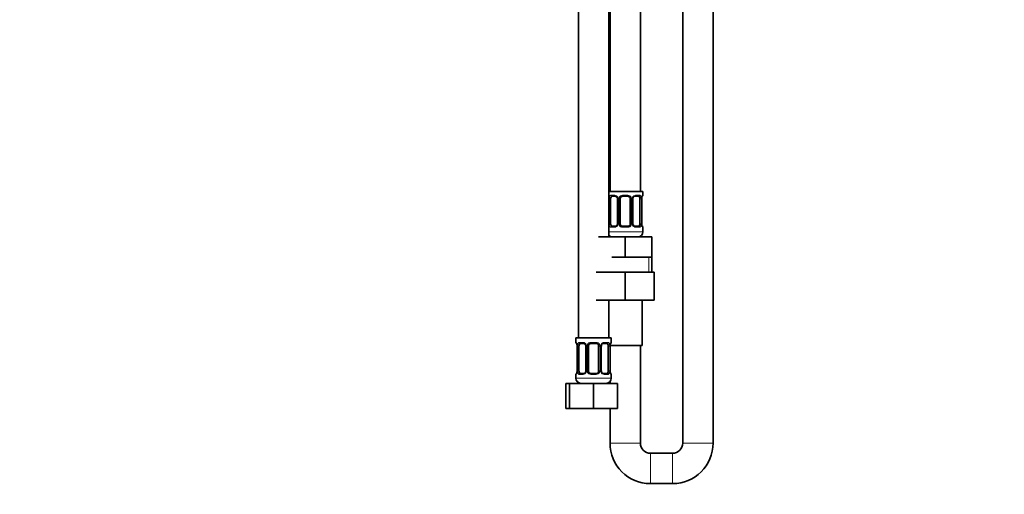
# Model space of a CAD drawing. Units: millimetres. Extents: x 0 to 1478, y 0 to 1758.
# Drawn here: x 390 to 779, y 700 to 888 of the extents above; entities that cross this region are included whole.
import ezdxf
from ezdxf import colors
from ezdxf.entities.mleader import LeaderData, LeaderLine
from ezdxf.math import Vec2, Vec3

# ---------------------------------------------------------------- set-up
doc = ezdxf.new("R2010")
doc.units = ezdxf.units.MM
doc.layers.add('DV1_Défaut', color=7, linetype='Continuous')
doc.layers.add('Défaut', color=7, linetype='Continuous')

# ---------------------------------------------------------------- blocks, each defined once
blk = doc.blocks.new('_DOT')
at = {"color": 0}
blk.add_line((0, 0), (-1, 0), dxfattribs=at)
at = {"color": 0, "const_width": 0.333}
blk.add_lwpolyline([(-0.1665, 0, 1), (0.1665, 0, 1)], format="xyb", close=True, dxfattribs=at)
blk = doc.blocks.new('SE')
at = {"layer": 'DV1_Défaut', "color": 7, "linetype": 'Continuous', "lineweight": 35}
for p, q in [((635.26, 819.8), (635.26, 1097.8)), ((652.01, 1098.6), (652.01, 720.1)), ((664.01, 720.1), (664.01, 1098.6)), ((610.76, 1065.8), (610.76, 761.8)), ((622.76, 801.8), (622.76, 1065.8)), ((623.26, 1065.8), (623.26, 819.8)), ((636.26, 819.8), (622.76, 819.8)), ((636.26, 818.31), (636.26, 819.8)), ((623.46, 807.04), (623.46, 816.91)), ((625.35, 817.91), (623.94, 817.91)), ((626.2, 816.91), (626.2, 807.04)), ((627.26, 807.04), (627.26, 816.91)), ((630.26, 817.91), (628.26, 817.91)), ((631.26, 816.91), (631.26, 807.04)), ((632.31, 807.04), (632.31, 816.91)), ((634.58, 817.91), (633.16, 817.91)), ((635.06, 816.91), (635.06, 807.04)), ((635.81, 816.91), (635.81, 817.11)), ((635.81, 807.04), (635.81, 816.91)), ((623.94, 806.04), (625.35, 806.04)), ((628.26, 806.04), (630.26, 806.04)), ((633.16, 806.04), (634.58, 806.04)), ((636.26, 803.8), (636.26, 805.64)), ((618.76, 801.8), (629.26, 801.8)), ((629.26, 801.8), (639.76, 801.8)), ((629.26, 793.8), (629.26, 801.8)), ((639.76, 793.8), (639.76, 801.8)), ((624.01, 793.8), (629.26, 793.8)), ((629.26, 793.8), (634.51, 793.8)), ((634.51, 793.8), (639.76, 793.8)), ((639.76, 787.8), (639.76, 793.8)), ((617.76, 787.8), (629.26, 787.8)), ((629.26, 787.8), (629.26, 776.8)), ((629.26, 787.8), (640.76, 787.8)), ((640.76, 787.8), (640.76, 776.8)), ((617.76, 776.8), (629.26, 776.8)), ((622.76, 761.8), (622.76, 776.8)), ((629.26, 776.8), (640.76, 776.8)), ((636.01, 758.8), (636.01, 776.8)), ((623.76, 761.8), (609.76, 761.8)), ((609.76, 761.8), (609.76, 759.99)), ((623.76, 759.99), (623.76, 761.8)), ((610.21, 758.59), (610.21, 748.72)), ((610.96, 748.72), (610.96, 758.59)), ((612.85, 759.59), (611.44, 759.59)), ((613.7, 758.59), (613.7, 748.72)), ((614.76, 748.72), (614.76, 758.59)), ((617.76, 759.59), (615.76, 759.59)), ((618.76, 758.59), (618.76, 748.72)), ((619.81, 748.72), (619.81, 758.59)), ((622.08, 759.59), (620.66, 759.59)), ((622.56, 758.59), (622.56, 748.72)), ((623.26, 758.8), (636.01, 758.8)), ((623.31, 758.59), (623.31, 758.79)), ((623.31, 748.72), (623.31, 758.59)), ((635.26, 720.1), (635.26, 758.8)), ((610.2, 748.72), (610.2, 748.53)), ((609.76, 747.32), (609.76, 745.8)), ((611.44, 747.72), (612.85, 747.72)), ((615.76, 747.72), (617.76, 747.72)), ((620.66, 747.72), (622.08, 747.72)), ((623.26, 744.47), (623.26, 743.8)), ((623.76, 745.8), (623.76, 747.32)), ((605.79, 743.8), (607.26, 743.8)), ((605.79, 733.8), (605.79, 743.8)), ((607.26, 743.8), (616.76, 743.8)), ((607.26, 733.8), (607.26, 743.8)), ((616.76, 743.8), (626.26, 743.8)), ((616.76, 733.8), (616.76, 743.8)), ((626.26, 733.8), (626.26, 743.8)), ((605.79, 733.8), (607.26, 733.8)), ((607.26, 733.8), (616.76, 733.8)), ((616.76, 733.8), (626.26, 733.8)), ((623.26, 733.8), (623.26, 720.1)), ((648.01, 716.1), (639.26, 716.1)), ((639.26, 704.1), (648.01, 704.1))]:
    blk.add_line(p, q, dxfattribs=at)
at = {"layer": 'DV1_Défaut', "color": 7, "linetype": 'Continuous', "lineweight": 18}
for p, q in [((623.61, 818.31), (625.11, 818.31)), ((628.2, 818.31), (630.32, 818.31)), ((633.4, 818.31), (634.9, 818.31)), ((636.18, 818.31), (636.26, 818.31)), ((622.85, 807.04), (622.85, 816.91)), ((623.46, 816.91), (622.85, 816.91)), ((626.2, 816.91), (626.44, 816.91)), ((626.44, 816.91), (626.44, 807.04)), ((626.72, 807.04), (626.72, 816.91)), ((627.26, 816.91), (626.72, 816.91)), ((631.26, 816.91), (631.8, 816.91)), ((631.8, 816.91), (631.8, 807.04)), ((632.07, 807.04), (632.07, 816.91)), ((632.31, 816.91), (632.07, 816.91)), ((635.06, 816.91), (635.67, 816.91)), ((635.67, 816.91), (635.67, 807.04)), ((635.78, 807.04), (635.78, 816.91)), ((635.78, 816.91), (635.81, 816.91)), ((622.85, 807.04), (623.46, 807.04)), ((626.44, 807.04), (626.2, 807.04)), ((626.72, 807.04), (627.26, 807.04)), ((631.8, 807.04), (631.26, 807.04)), ((632.07, 807.04), (632.31, 807.04)), ((635.67, 807.04), (635.06, 807.04)), ((635.81, 807.04), (635.78, 807.04)), ((636.26, 803.8), (622.76, 803.8)), ((625.11, 805.64), (623.61, 805.64)), ((630.32, 805.64), (628.2, 805.64)), ((634.9, 805.64), (633.4, 805.64)), ((636.18, 805.64), (636.26, 805.64)), ((638.57, 787.8), (638.57, 793.8)), ((609.84, 759.99), (609.76, 759.99)), ((611.11, 759.99), (612.61, 759.99)), ((615.7, 759.99), (617.82, 759.99)), ((620.9, 759.99), (622.4, 759.99)), ((623.68, 759.99), (623.76, 759.99)), ((610.23, 758.59), (610.21, 758.59)), ((610.23, 758.59), (610.23, 748.72)), ((610.35, 748.72), (610.35, 758.59)), ((610.96, 758.59), (610.35, 758.59)), ((613.7, 758.59), (613.94, 758.59)), ((613.94, 758.59), (613.94, 748.72)), ((614.22, 748.72), (614.22, 758.59)), ((614.76, 758.59), (614.22, 758.59)), ((618.76, 758.59), (619.3, 758.59)), ((619.3, 758.59), (619.3, 748.72)), ((619.57, 748.72), (619.57, 758.59)), ((619.81, 758.59), (619.57, 758.59)), ((622.56, 758.59), (623.17, 758.59)), ((623.17, 758.59), (623.17, 748.72)), ((623.28, 748.72), (623.28, 758.59)), ((623.28, 758.59), (623.31, 758.59)), ((610.21, 748.72), (610.23, 748.72)), ((610.35, 748.72), (610.96, 748.72)), ((613.94, 748.72), (613.7, 748.72)), ((614.22, 748.72), (614.76, 748.72)), ((619.3, 748.72), (618.76, 748.72)), ((619.57, 748.72), (619.81, 748.72)), ((623.17, 748.72), (622.56, 748.72)), ((623.31, 748.72), (623.28, 748.72)), ((609.76, 747.32), (609.84, 747.32)), ((623.76, 745.8), (609.76, 745.8)), ((612.61, 747.32), (611.11, 747.32)), ((617.82, 747.32), (615.7, 747.32)), ((622.4, 747.32), (620.9, 747.32)), ((623.68, 747.32), (623.76, 747.32)), ((635.26, 720.1), (623.26, 720.1)), ((664.01, 720.1), (652.01, 720.1)), ((639.26, 704.1), (639.26, 716.1)), ((648.01, 704.1), (648.01, 716.1))]:
    blk.add_line(p, q, dxfattribs=at)
for centre, radius, start, end in [((625.05, 816.93), 1.39, 25.1473, 87.3249), ((628.18, 816.82), 1.49, 89.2905, 152.1251), ((630.34, 816.82), 1.49, 27.8747, 90.7097), ((633.46, 816.93), 1.39, 92.6748, 154.853), ((625.63, 816.93), 2.78, 167.8078, 180.3687), ((625.07, 816.92), 1.38, 359.8791, 25.9211), ((628.05, 816.92), 1.34, 153.3511, 180.1815), ((630.46, 816.92), 1.34, 359.817, 26.6505), ((633.45, 816.92), 1.38, 154.0799, 180.1199), ((632.89, 816.93), 2.78, 359.628, 12.1955), ((639.13, 816.92), 3.35, 169.7304, 180.1284), ((625.62, 807.02), 2.78, 179.628, 192.1955), ((625.07, 807.04), 1.38, 334.0799, 0.1199), ((628.05, 807.03), 1.34, 179.817, 206.6505), ((630.46, 807.03), 1.34, 333.3511, 0.1815), ((633.45, 807.04), 1.38, 179.8791, 205.9211), ((632.89, 807.02), 2.78, 347.8078, 0.3687), ((639.13, 807.03), 3.35, 179.8705, 190.2708), ((625.05, 807.02), 1.39, 272.6748, 334.853), ((628.18, 807.13), 1.49, 207.8747, 270.7097), ((630.34, 807.13), 1.49, 269.2905, 332.1251), ((633.46, 807.02), 1.39, 205.1473, 267.3249), ((612.55, 758.61), 1.39, 25.1473, 87.3249), ((615.68, 758.5), 1.49, 89.2905, 152.1251), ((617.84, 758.5), 1.49, 27.8747, 90.7097), ((620.96, 758.61), 1.39, 92.6748, 154.853), ((606.89, 758.6), 3.35, 359.8705, 10.2708), ((613.13, 758.61), 2.78, 167.8078, 180.3687), ((612.57, 758.6), 1.38, 359.8791, 25.9211), ((615.55, 758.6), 1.34, 153.3511, 180.1815), ((617.96, 758.6), 1.34, 359.817, 26.6505), ((620.95, 758.6), 1.38, 154.0799, 180.1199), ((620.39, 758.61), 2.78, 359.628, 12.1955), ((626.63, 758.6), 3.35, 169.7304, 180.1284), ((606.89, 748.71), 3.35, 349.7304, 0.1284), ((613.12, 748.7), 2.78, 179.628, 192.1955), ((612.57, 748.72), 1.38, 334.0799, 0.1199), ((615.55, 748.71), 1.34, 179.817, 206.6505), ((617.96, 748.71), 1.34, 333.3511, 0.1815), ((620.95, 748.72), 1.38, 179.8791, 205.9211), ((620.39, 748.7), 2.78, 347.8078, 0.3687), ((626.63, 748.71), 3.35, 179.8705, 190.2708), ((612.55, 748.7), 1.39, 272.6748, 334.853), ((615.68, 748.81), 1.49, 207.8747, 270.7097), ((617.84, 748.81), 1.49, 269.2905, 332.1251), ((620.96, 748.7), 1.39, 205.1473, 267.3249)]:
    blk.add_arc(centre, radius, start, end, dxfattribs=at)
at = {"layer": 'DV1_Défaut', "color": 7, "linetype": 'Continuous', "lineweight": 35}
for centre, radius, start, end in [((635.86, 818.31), 0.4, 289.8151, 0), ((625.28, 817.04), 0.876, 20.418, 85.2328), ((625.55, 817.01), 0.655, 352.0056, 31.254), ((628.26, 816.91), 1, 154.4167, 180), ((628.26, 816.91), 1, 90, 154.4167), ((630.26, 816.91), 1, 25.5833, 90), ((630.26, 816.91), 1, 0, 25.5833), ((633.04, 816.99), 0.716, 150.2882, 186.258), ((648.54, 815.82), 12.79, 172.6886, 174.2372), ((625.48, 806.96), 0.715, 330.2905, 6.262), ((628.26, 807.04), 1, 180, 205.5833), ((628.26, 807.04), 1, 205.5833, 270), ((630.26, 807.04), 1, 270, 334.4167), ((630.26, 807.04), 1, 334.4167, 0), ((632.97, 806.95), 0.656, 171.9834, 211.3109), ((633.23, 806.91), 0.876, 200.3963, 265.2333), ((638.3, 806.96), 2.49, 178.0915, 190.4858), ((634.26, 803.8), 2, 270, 0), ((635.86, 805.64), 0.4, 0, 70.8744), ((624.26, 803.8), 2, 221.4096, 270), ((610.16, 759.99), 0.4, 180, 250.7045), ((623.36, 759.99), 0.4, 289.8151, 0), ((607.72, 758.68), 2.49, 358.091, 10.4754), ((612.78, 758.72), 0.876, 20.418, 85.2328), ((613.05, 758.69), 0.655, 352.0056, 31.254), ((615.76, 758.59), 1, 154.4167, 180), ((615.76, 758.59), 1, 90, 154.4167), ((617.76, 758.59), 1, 25.5833, 90), ((617.76, 758.59), 1, 0, 25.5833), ((620.54, 758.67), 0.716, 150.2882, 186.258), ((636.04, 757.5), 12.79, 172.6886, 174.2372), ((597.5, 749.81), 12.77, 352.6882, 354.2377), ((612.98, 748.64), 0.715, 330.2905, 6.262), ((615.76, 748.72), 1, 180, 205.5833), ((615.76, 748.72), 1, 205.5833, 270), ((617.76, 748.72), 1, 270, 334.4167), ((617.76, 748.72), 1, 334.4167, 0), ((620.47, 748.63), 0.656, 171.9834, 211.3109), ((620.73, 748.59), 0.876, 200.3963, 265.2333), ((625.8, 748.64), 2.49, 178.0915, 190.4858), ((610.16, 747.32), 0.4, 109.8151, 180), ((611.76, 745.8), 2, 180, 270), ((621.76, 745.8), 2, 270, 0), ((623.36, 747.32), 0.4, 0, 70.7045), ((639.26, 720.1), 16, 180, 270), ((639.26, 720.1), 4, 180, 270), ((648.01, 720.1), 4, 270, 0), ((648.01, 720.1), 16, 270, 0)]:
    blk.add_arc(centre, radius, start, end, dxfattribs=at)
at = {"layer": 'DV1_Défaut', "color": 7, "linetype": 'Continuous', "lineweight": 18}
for centre, major_axis, ratio, start_param, end_param in [((623.94, 818.31), (0, -0.4), 0.806081, 4.712389, 6.283185), ((625.35, 818.31), (0, -0.4), 0.591806, 4.712389, 6.283185), ((628.26, 818.31), (0, -0.4), 0.151515, 4.712389, 6.283185), ((630.26, 818.31), (0, -0.4), 0.151515, 0, 1.570796), ((633.16, 818.31), (0, -0.4), 0.591806, 0, 1.570796), ((634.58, 818.31), (0, -0.4), 0.806081, 0, 1.570796), ((635.78, 818.31), (0, -0.4), 0.988455, 0.670825, 1.570796), ((623.27, 817.52), (0.391, -0.084), 0.411702, 3.62283, 5.508006), ((626.47, 817.52), (0.363, 0.168), 0.191543, 1.963754, 3.150239), ((626.99, 817.52), (0.361, -0.173), 0.155676, 4.398009, 6.283185), ((631.52, 817.52), (-0.361, -0.173), 0.155676, 0, 1.885177), ((632.04, 817.52), (-0.363, 0.168), 0.191543, 3.128074, 4.319431), ((635.24, 817.52), (-0.391, -0.084), 0.411702, 0.775179, 2.660356), ((635.46, 817.52), (-0.394, 0.069), 0.426558, 3.13882, 3.530367), ((623.27, 806.43), (-0.391, -0.084), 0.411702, 3.916772, 5.801948), ((626.47, 806.43), (0.363, -0.168), 0.191543, 3.120469, 4.319431), ((626.99, 806.43), (-0.361, -0.173), 0.155676, 3.141593, 5.026769), ((631.52, 806.43), (0.361, -0.173), 0.155676, 1.256416, 3.141593), ((632.04, 806.43), (-0.363, -0.168), 0.191543, 1.963754, 3.155567), ((635.24, 806.43), (0.391, -0.084), 0.411702, 0.481237, 2.366414), ((623.94, 805.64), (0, -0.4), 0.806081, 3.141593, 4.712389), ((625.35, 805.64), (0, -0.4), 0.591806, 3.141593, 4.712389), ((628.26, 805.64), (0, -0.4), 0.151515, 3.141593, 4.712389), ((630.26, 805.64), (0, -0.4), 0.151515, 1.570796, 3.141593), ((633.16, 805.64), (0, -0.4), 0.591806, 1.570796, 3.141593), ((634.58, 805.64), (0, -0.4), 0.806081, 1.570796, 3.141593), ((635.46, 806.43), (-0.394, -0.069), 0.426558, 2.752818, 3.145397), ((635.78, 805.64), (0, -0.4), 0.988455, 1.570796, 2.480407), ((610.23, 759.99), (0, -0.4), 0.988455, 4.712389, 5.616179), ((611.44, 759.99), (0, -0.4), 0.806081, 4.712389, 6.283185), ((612.85, 759.99), (0, -0.4), 0.591806, 4.712389, 6.283185), ((615.76, 759.99), (0, -0.4), 0.151515, 4.712389, 6.283185), ((617.76, 759.99), (0, -0.4), 0.151515, 0, 1.570796), ((620.66, 759.99), (0, -0.4), 0.591806, 0, 1.570796), ((622.08, 759.99), (0, -0.4), 0.806081, 0, 1.570796), ((623.28, 759.99), (0, -0.4), 0.988455, 0.670825, 1.570796), ((610.56, 759.2), (0.394, 0.069), 0.426558, 2.752818, 3.144327), ((610.77, 759.2), (0.391, -0.084), 0.411702, 3.62283, 5.508006), ((613.97, 759.2), (0.363, 0.168), 0.191543, 1.963754, 3.150239), ((614.49, 759.2), (0.361, -0.173), 0.155676, 4.398009, 6.283185), ((619.02, 759.2), (-0.361, -0.173), 0.155676, 0, 1.885177), ((619.54, 759.2), (-0.363, 0.168), 0.191543, 3.128074, 4.319431), ((622.74, 759.2), (-0.391, -0.084), 0.411702, 0.775179, 2.660356), ((622.96, 759.2), (-0.394, 0.069), 0.426558, 3.13882, 3.530367), ((610.56, 748.11), (0.394, -0.069), 0.426558, 3.137799, 3.530367), ((610.77, 748.11), (-0.391, -0.084), 0.411702, 3.916772, 5.801948), ((613.97, 748.11), (0.363, -0.168), 0.191543, 3.120469, 4.319431), ((614.49, 748.11), (-0.361, -0.173), 0.155676, 3.141593, 5.026769), ((619.02, 748.11), (0.361, -0.173), 0.155676, 1.256416, 3.141593), ((619.54, 748.11), (-0.363, -0.168), 0.191543, 1.963754, 3.155567), ((622.74, 748.11), (0.391, -0.084), 0.411702, 0.481237, 2.366414), ((622.96, 748.11), (-0.394, -0.069), 0.426558, 2.752818, 3.145397), ((610.23, 747.32), (0, -0.4), 0.988455, 3.807118, 4.712389), ((611.44, 747.32), (0, -0.4), 0.806081, 3.141593, 4.712389), ((612.85, 747.32), (0, -0.4), 0.591806, 3.141593, 4.712389), ((615.76, 747.32), (0, -0.4), 0.151515, 3.141593, 4.712389), ((617.76, 747.32), (0, -0.4), 0.151515, 1.570796, 3.141593), ((620.66, 747.32), (0, -0.4), 0.591806, 1.570796, 3.141593), ((622.08, 747.32), (0, -0.4), 0.806081, 1.570796, 3.141593), ((623.28, 747.32), (0, -0.4), 0.988455, 1.570796, 2.480407)]:
    blk.add_ellipse(centre, major_axis=major_axis, ratio=ratio, start_param=start_param, end_param=end_param, dxfattribs=at)
at = {"layer": 'DV1_Défaut', "color": 7, "linetype": 'Continuous', "lineweight": 35}
for centre, major_axis, start_param, end_param in [((624.17, 816.91), (0, -1), 4.265876, 4.712389), ((624.17, 816.91), (0, -1), 3.141593, 4.265876), ((634.35, 816.91), (0, 1), 5.158902, 6.283185), ((634.35, 816.91), (0, 1), 4.712389, 5.158902), ((624.17, 807.04), (0, -1), 4.712389, 5.158902), ((624.17, 807.04), (0, -1), 5.158902, 6.283185), ((634.35, 807.04), (0, 1), 3.141593, 4.265876), ((634.35, 807.04), (0, -1), 1.124283, 1.570796), ((611.67, 758.59), (0, -1), 4.265876, 4.712389), ((611.67, 758.59), (0, -1), 3.141593, 4.265876), ((621.85, 758.59), (0, 1), 5.158902, 6.283185), ((621.85, 758.59), (0, 1), 4.712389, 5.158902), ((611.67, 748.72), (0, -1), 4.712389, 5.158902), ((611.67, 748.72), (0, -1), 5.158902, 6.283185), ((621.85, 748.72), (0, 1), 3.141593, 4.265876), ((621.85, 748.72), (0, -1), 1.124283, 1.570796)]:
    blk.add_ellipse(centre, major_axis=major_axis, ratio=0.707107, start_param=start_param, end_param=end_param, dxfattribs=at)
at = {"layer": 'DV1_Défaut', "color": 7, "linetype": 'Continuous', "lineweight": 18}
for points, knots in [([(622.91, 817.52), (622.94, 817.64), (622.97, 817.75), (623.06, 817.95), (623.12, 818.03), (623.24, 818.17), (623.31, 818.22), (623.45, 818.3), (623.53, 818.31), (623.61, 818.31)], [0, 0, 0, 0, 0.25, 0.25, 0.5, 0.5, 0.75, 0.75, 1, 1, 1, 1]), ([(634.9, 818.31), (634.98, 818.31), (635.06, 818.3), (635.21, 818.22), (635.28, 818.17), (635.4, 818.04), (635.45, 817.95), (635.54, 817.75), (635.58, 817.64), (635.6, 817.52)], [0, 0, 0, 0, 0.25, 0.25, 0.5, 0.5, 0.75, 0.75, 1, 1, 1, 1]), ([(635.83, 817.52), (635.86, 817.64), (635.88, 817.75), (635.94, 817.95), (635.98, 818.03), (636.04, 818.17), (636.07, 818.22), (636.13, 818.3), (636.15, 818.31), (636.18, 818.31)], [0, 0, 0, 0, 0.25, 0.25, 0.5, 0.5, 0.75, 0.75, 1, 1, 1, 1]), ([(623.94, 817.91), (623.88, 817.91), (623.83, 817.9), (623.75, 817.85), (623.71, 817.81), (623.6, 817.66), (623.56, 817.52), (623.53, 817.35)], [0, 0, 0, 0, 0.25, 0.25, 0.5, 0.5, 1, 1, 1, 1]), ([(634.99, 817.35), (634.97, 817.43), (634.95, 817.51), (634.91, 817.65), (634.88, 817.71), (634.77, 817.86), (634.68, 817.91), (634.58, 817.91)], [0, 0, 0, 0, 0.25, 0.25, 0.5, 0.5, 1, 1, 1, 1]), ([(623.53, 806.61), (623.54, 806.52), (623.56, 806.44), (623.61, 806.3), (623.64, 806.24), (623.74, 806.09), (623.83, 806.04), (623.94, 806.04)], [0, 0, 0, 0, 0.25, 0.25, 0.5, 0.5, 1, 1, 1, 1]), ([(634.58, 806.04), (634.63, 806.04), (634.68, 806.05), (634.77, 806.1), (634.81, 806.14), (634.91, 806.29), (634.96, 806.43), (634.99, 806.61)], [0, 0, 0, 0, 0.25, 0.25, 0.5, 0.5, 1, 1, 1, 1]), ([(623.61, 805.64), (623.53, 805.64), (623.45, 805.66), (623.31, 805.73), (623.24, 805.78), (623.12, 805.92), (623.06, 806), (622.98, 806.2), (622.94, 806.31), (622.91, 806.43)], [0, 0, 0, 0, 0.25, 0.25, 0.5, 0.5, 0.75, 0.75, 1, 1, 1, 1]), ([(635.6, 806.43), (635.58, 806.31), (635.54, 806.2), (635.45, 806), (635.4, 805.92), (635.28, 805.78), (635.21, 805.73), (635.06, 805.66), (634.98, 805.64), (634.9, 805.64)], [0, 0, 0, 0, 0.25, 0.25, 0.5, 0.5, 0.75, 0.75, 1, 1, 1, 1]), ([(636.18, 805.64), (636.15, 805.64), (636.13, 805.66), (636.07, 805.73), (636.04, 805.78), (635.98, 805.92), (635.94, 806), (635.88, 806.2), (635.86, 806.31), (635.83, 806.43)], [0, 0, 0, 0, 0.25, 0.25, 0.5, 0.5, 0.75, 0.75, 1, 1, 1, 1]), ([(609.84, 759.99), (609.86, 759.99), (609.88, 759.98), (609.94, 759.91), (609.97, 759.85), (610.04, 759.72), (610.07, 759.63), (610.13, 759.43), (610.16, 759.32), (610.18, 759.2)], [0, 0, 0, 0, 0.25, 0.25, 0.5, 0.5, 0.75, 0.75, 1, 1, 1, 1]), ([(610.41, 759.2), (610.44, 759.32), (610.47, 759.43), (610.56, 759.63), (610.62, 759.71), (610.74, 759.85), (610.81, 759.91), (610.95, 759.98), (611.03, 759.99), (611.11, 759.99)], [0, 0, 0, 0, 0.25, 0.25, 0.5, 0.5, 0.75, 0.75, 1, 1, 1, 1]), ([(622.4, 759.99), (622.48, 759.99), (622.56, 759.98), (622.71, 759.91), (622.78, 759.85), (622.9, 759.72), (622.95, 759.63), (623.04, 759.43), (623.08, 759.32), (623.1, 759.2)], [0, 0, 0, 0, 0.25, 0.25, 0.5, 0.5, 0.75, 0.75, 1, 1, 1, 1]), ([(623.33, 759.2), (623.36, 759.32), (623.38, 759.43), (623.44, 759.63), (623.48, 759.71), (623.54, 759.85), (623.57, 759.91), (623.63, 759.98), (623.65, 759.99), (623.68, 759.99)], [0, 0, 0, 0, 0.25, 0.25, 0.5, 0.5, 0.75, 0.75, 1, 1, 1, 1]), ([(611.44, 759.59), (611.38, 759.59), (611.33, 759.58), (611.25, 759.53), (611.21, 759.49), (611.1, 759.34), (611.06, 759.2), (611.03, 759.03)], [0, 0, 0, 0, 0.25, 0.25, 0.5, 0.5, 1, 1, 1, 1]), ([(622.49, 759.03), (622.47, 759.11), (622.45, 759.19), (622.41, 759.33), (622.38, 759.39), (622.27, 759.54), (622.18, 759.59), (622.08, 759.59)], [0, 0, 0, 0, 0.25, 0.25, 0.5, 0.5, 1, 1, 1, 1]), ([(611.03, 748.29), (611.04, 748.2), (611.06, 748.12), (611.11, 747.98), (611.14, 747.92), (611.24, 747.77), (611.33, 747.72), (611.44, 747.72)], [0, 0, 0, 0, 0.25, 0.25, 0.5, 0.5, 1, 1, 1, 1]), ([(622.08, 747.72), (622.13, 747.72), (622.18, 747.73), (622.27, 747.79), (622.31, 747.82), (622.41, 747.97), (622.46, 748.11), (622.49, 748.29)], [0, 0, 0, 0, 0.25, 0.25, 0.5, 0.5, 1, 1, 1, 1]), ([(610.18, 748.11), (610.16, 747.99), (610.13, 747.88), (610.07, 747.68), (610.04, 747.6), (609.97, 747.46), (609.94, 747.41), (609.88, 747.34), (609.86, 747.32), (609.84, 747.32)], [0, 0, 0, 0, 0.25, 0.25, 0.5, 0.5, 0.75, 0.75, 1, 1, 1, 1]), ([(611.11, 747.32), (611.03, 747.32), (610.95, 747.34), (610.81, 747.41), (610.74, 747.46), (610.62, 747.6), (610.56, 747.68), (610.48, 747.88), (610.44, 747.99), (610.41, 748.11)], [0, 0, 0, 0, 0.25, 0.25, 0.5, 0.5, 0.75, 0.75, 1, 1, 1, 1]), ([(623.1, 748.11), (623.08, 747.99), (623.04, 747.88), (622.95, 747.68), (622.9, 747.6), (622.78, 747.46), (622.71, 747.41), (622.56, 747.34), (622.48, 747.32), (622.4, 747.32)], [0, 0, 0, 0, 0.25, 0.25, 0.5, 0.5, 0.75, 0.75, 1, 1, 1, 1]), ([(623.68, 747.32), (623.65, 747.32), (623.63, 747.34), (623.57, 747.41), (623.54, 747.46), (623.48, 747.6), (623.44, 747.68), (623.38, 747.88), (623.36, 747.99), (623.33, 748.11)], [0, 0, 0, 0, 0.25, 0.25, 0.5, 0.5, 0.75, 0.75, 1, 1, 1, 1])]:
    blk.add_open_spline(points, degree=3, knots=knots, dxfattribs=at)
at = {"layer": 'DV1_Défaut', "color": 7, "linetype": 'Continuous', "lineweight": 35}
for points, knots in [([(632.41, 817.35), (632.41, 817.35), (632.45, 817.46), (632.59, 817.65), (632.83, 817.84), (633.04, 817.92), (633.13, 817.91), (633.16, 817.9)], [0, 0, 0, 0, 0.00799, 0.298013, 0.597311, 0.900292, 1, 1, 1, 1]), ([(635.85, 817.45), (635.85, 817.45), (635.87, 817.57), (635.92, 817.77), (635.99, 817.95), (636.03, 818.02), (636.03, 818.02), (636.03, 818.02)], [0, 0, 0, 0, 0.011158, 0.360765, 0.717923, 0.943744, 1, 1, 1, 1]), ([(626.11, 806.6), (626.11, 806.6), (626.07, 806.49), (625.92, 806.3), (625.68, 806.12), (625.47, 806.03), (625.38, 806.05), (625.35, 806.05)], [0, 0, 0, 0, 0.00816, 0.298145, 0.597402, 0.900343, 1, 1, 1, 1]), ([(636.03, 805.93), (636.03, 805.93), (636.02, 805.95), (635.98, 806.03), (635.91, 806.21), (635.87, 806.39), (635.85, 806.5)], [0, 0, 0, 0, 0.143172, 0.35649, 0.660885, 1, 1, 1, 1]), ([(609.98, 759.7), (609.98, 759.7), (609.99, 759.68), (610.04, 759.6), (610.1, 759.42), (610.14, 759.24), (610.16, 759.13)], [0, 0, 0, 0, 0.143118, 0.356357, 0.660639, 1, 1, 1, 1]), ([(619.91, 759.03), (619.91, 759.03), (619.95, 759.14), (620.09, 759.33), (620.33, 759.52), (620.54, 759.6), (620.63, 759.59), (620.66, 759.58)], [0, 0, 0, 0, 0.00799, 0.298013, 0.597311, 0.900292, 1, 1, 1, 1]), ([(623.35, 759.13), (623.35, 759.13), (623.37, 759.25), (623.42, 759.45), (623.49, 759.63), (623.53, 759.7), (623.53, 759.7), (623.53, 759.7)], [0, 0, 0, 0, 0.011158, 0.360765, 0.717923, 0.943744, 1, 1, 1, 1]), ([(610.16, 748.18), (610.16, 748.18), (610.15, 748.07), (610.09, 747.86), (610.02, 747.68), (609.99, 747.62), (609.98, 747.61), (609.98, 747.61)], [0, 0, 0, 0, 0.011288, 0.360849, 0.71796, 0.943751, 1, 1, 1, 1]), ([(613.61, 748.28), (613.61, 748.28), (613.57, 748.18), (613.42, 747.98), (613.18, 747.8), (612.97, 747.72), (612.88, 747.73), (612.85, 747.73)], [0, 0, 0, 0, 0.00816, 0.298145, 0.597402, 0.900343, 1, 1, 1, 1]), ([(623.53, 747.61), (623.53, 747.61), (623.52, 747.63), (623.48, 747.71), (623.41, 747.89), (623.37, 748.07), (623.35, 748.18)], [0, 0, 0, 0, 0.143172, 0.35649, 0.660885, 1, 1, 1, 1])]:
    blk.add_open_spline(points, degree=3, knots=knots, dxfattribs=at)

msp = doc.modelspace()

# ---------------------------------------------------------------- block references
at = {"layer": 'Défaut'}
msp.add_blockref('SE', (0, 0), dxfattribs=at)

# ---------------------------------------------------------------- leaders
at = {"layer": 'Défaut', "color": 7, "linetype": 'Continuous', "lineweight": 18}
ml = msp.add_multileader_mtext('Standard', dxfattribs=at)
ml.set_content('{\\pxsm0.9;\\fSolid Edge ISO|b1||i0||c0|p34;\\W1.;19/02/2019\\P}', color=256)
ml.set_leader_properties()
ml.set_arrow_properties(name='DOT')
ml.build(insert=Vec2(0, 0))
ml.multileader.update_dxf_attribs({"leader_type": 0, "dogleg_length": 0, "arrow_head_size": 12})
ctx = ml.context
ctx.base_point, ctx.char_height, ctx.arrow_head_size, ctx.landing_gap_size = Vec3(1390.41, 1750.71), 12, 12, 4.2
notes = []
notes.append((ctx, [(0, (0, 0, 0), (0, 0), (1, 0), 1, [])]))
ctx.mtext.insert = Vec3(1392.41, 1756.83)
for ctx, leaders in notes:
    for number, flags, end, landing, length, lines in leaders:
        leader = LeaderData()
        leader.index, (leader.has_last_leader_line, leader.has_dogleg_vector, leader.attachment_direction) = number, flags
        leader.last_leader_point, leader.dogleg_vector, leader.dogleg_length = Vec3(end), Vec3(landing), length
        for number, points, colour, breaks in lines:
            line = LeaderLine()
            line.index, line.vertices, line.color, line.breaks = number, Vec3.list(points), colors.encode_raw_color(colour), breaks
            leader.lines.append(line)
        ctx.leaders.append(leader)

doc.saveas('drawing.dxf')
